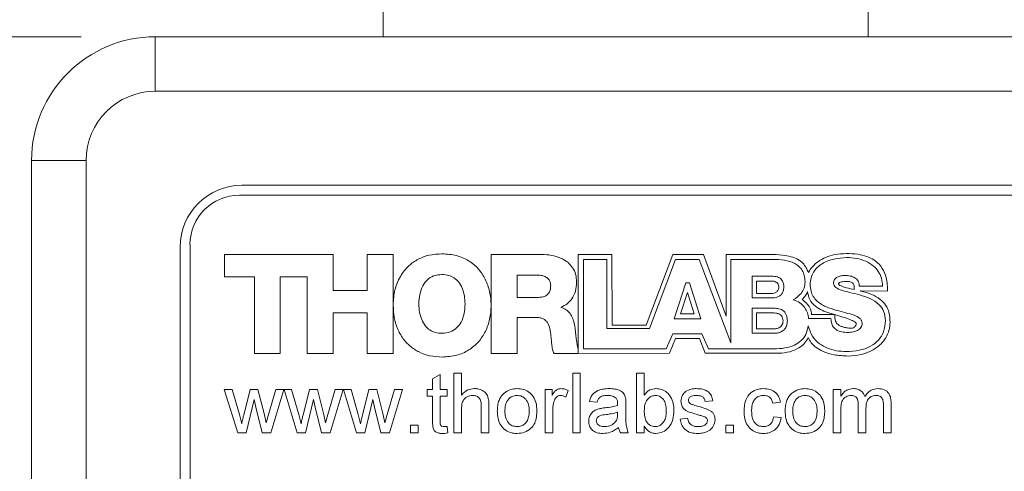
# Model space of a CAD drawing. Units: millimetres. Extents: x 2 to 278, y 1 to 215.
# Drawn here: x 95 to 112, y 141 to 149 of the extents above; entities that cross this region are included whole.
import ezdxf

# ---------------------------------------------------------------- set-up
doc = ezdxf.new("R2010")
doc.units = ezdxf.units.MM
doc.styles.add('SLDTEXTSTYLE0', font='TXT', dxfattribs={"width": 0.75})
doc.dimstyles.new('SLDDIMSTYLE1', dxfattribs={"dimtxt": 2.116667, "dimasz": 3.175, "dimexe": 0, "dimexo": 0.0625, "dimgap": 0.529167, "dimtad": 0, "dimtih": 1, "dimtoh": 1, "dimdec": 1, "dimlfac": 1.5, "dimrnd": 1e-09, "dimzin": 12, "dimdsep": 46, "dimtxsty": 'SLDTEXTSTYLE0', "dimsah": 1, "dimcen": 0.09, "dimadec": 0, "dimazin": 3, "dimtfac": 1, "dimtdec": 1, "dimtofl": 0, "dimtmove": 0, "dimatfit": 3, "dimfxl": 1, "dimfrac": 2, "dimtolj": 1, "dimtzin": 12, "dimarcsym": 0})

# ---------------------------------------------------------------- blocks, each defined once
blk = doc.blocks.new('_D_1')
at = {"color": 7, "linetype": 'Continuous', "lineweight": 0}
for p, q in [((96.184, 148.397), (77.56, 148.397)), ((79.338, 148.397), (79.338, 130.869)), ((74.923, 127.077), (74.493, 127.077)), ((74.493, 127.077), (74.493, 123.714)), ((83.753, 127.077), (84.182, 127.077)), ((84.182, 127.077), (84.182, 123.714)), ((74.493, 123.714), (74.923, 123.714)), ((84.182, 123.714), (83.753, 123.714)), ((79.338, 106.064), (79.338, 123.285)), ((96.184, 106.064), (77.56, 106.064))]:
    blk.add_line(p, q, dxfattribs=at)
for points in [[(79.338, 148.397), (78.83, 145.222), (79.846, 145.222)], [(79.338, 106.064), (79.846, 109.239), (78.83, 109.239)]]:
    blk.add_solid(points, dxfattribs=at)
at = {"color": 7, "linetype": 'Continuous', "lineweight": 0, "char_height": 2.1167, "attachment_point": 1, "style": 'SLDTEXTSTYLE0'}
for s, insert in [('63.5mm', (73.956, 130.235)), ('2.50in', (75.459, 126.442))]:
    blk.add_mtext(s, dxfattribs=dict(at, insert=insert))

msp = doc.modelspace()

# ---------------------------------------------------------------- linework, layer by layer
at = {"color": 7, "linetype": 'Continuous', "lineweight": 0}
for p, q in [((101.349, 149.176), (101.349, 148.397)), ((109.646, 148.397), (109.646, 149.176)), ((97.454, 148.397), (97.454, 147.466)), ((97.454, 148.397), (127.088, 148.397)), ((127.088, 147.466), (97.454, 147.466)), ((96.269, 146.28), (95.338, 146.28)), ((95.338, 108.18), (95.338, 146.28)), ((96.269, 146.28), (96.269, 108.18)), ((125.606, 145.857), (98.936, 145.857)), ((125.648, 145.688), (98.894, 145.688)), ((97.878, 144.799), (97.878, 135.062)), ((98.048, 144.841), (98.048, 135.02)), ((98.64, 144.673), (100.494, 144.673)), ((98.64, 144.293), (98.64, 144.673)), ((100.494, 144.673), (100.494, 144.056)), ((101.078, 144.056), (101.078, 144.673)), ((101.078, 144.673), (101.521, 144.673)), ((101.521, 144.673), (101.521, 142.978)), ((103.198, 142.978), (103.198, 144.673)), ((103.198, 144.673), (104.065, 144.673)), ((104.687, 144.673), (104.686, 142.978)), ((105.262, 144.673), (104.687, 144.673)), ((104.776, 144.589), (105.175, 144.589)), ((104.776, 143.06), (104.776, 144.589)), ((105.175, 144.589), (105.175, 143.405)), ((105.27, 143.462), (105.262, 144.673)), ((106.306, 144.673), (105.85, 143.465)), ((105.909, 143.405), (106.354, 144.589)), ((106.829, 144.673), (106.306, 144.673)), ((106.354, 144.589), (106.759, 144.589)), ((106.759, 144.589), (107.299, 143.163)), ((107.22, 143.617), (106.829, 144.673)), ((107.22, 144.673), (107.22, 143.617)), ((107.968, 144.673), (107.22, 144.673)), ((107.299, 144.589), (108.015, 144.589)), ((107.299, 143.163), (107.299, 144.589)), ((99.148, 144.293), (98.64, 144.293)), ((99.148, 142.978), (99.148, 144.293)), ((100.051, 144.293), (99.591, 144.293)), ((99.591, 144.293), (99.591, 142.978)), ((100.051, 142.978), (100.051, 144.293)), ((103.641, 144.321), (103.641, 143.939)), ((103.994, 144.321), (103.641, 144.321)), ((106.328, 143.574), (106.528, 144.186)), ((106.528, 144.186), (106.591, 144.186)), ((106.591, 144.186), (106.784, 143.574)), ((107.663, 143.93), (107.663, 144.3)), ((107.663, 144.3), (108.018, 144.3)), ((107.988, 144.219), (107.74, 144.219)), ((107.74, 144.219), (107.74, 144.005)), ((100.494, 144.056), (101.078, 144.056)), ((106.555, 144.025), (106.436, 143.655)), ((106.671, 143.655), (106.555, 144.025)), ((107.74, 144.005), (107.988, 144.005)), ((109.894, 144.129), (109.495, 144.129)), ((109.512, 144.05), (109.979, 144.047)), ((103.641, 143.939), (104.013, 143.939)), ((108.018, 143.93), (107.663, 143.93)), ((101.078, 143.676), (100.494, 143.676)), ((100.494, 143.676), (100.494, 142.978)), ((101.078, 142.978), (101.078, 143.676)), ((104.394, 143.771), (104.394, 143.766)), ((107.663, 143.326), (107.663, 143.753)), ((107.663, 143.753), (108.057, 143.753)), ((108.034, 143.673), (107.738, 143.673)), ((107.738, 143.673), (107.738, 143.399)), ((103.977, 143.595), (103.641, 143.595)), ((103.641, 143.595), (103.641, 142.978)), ((106.784, 143.574), (106.328, 143.574)), ((106.436, 143.655), (106.671, 143.655)), ((108.629, 143.576), (109.01, 143.576)), ((109.067, 143.647), (108.681, 143.647)), ((105.175, 143.405), (105.909, 143.405)), ((105.85, 143.465), (105.27, 143.462)), ((107.738, 143.399), (108.034, 143.399)), ((106.307, 143.317), (106.191, 143.06)), ((106.249, 142.983), (106.35, 143.233)), ((106.802, 143.317), (106.307, 143.317)), ((106.35, 143.233), (106.761, 143.233)), ((106.761, 143.233), (106.857, 142.983)), ((106.916, 143.057), (106.802, 143.317)), ((108.057, 143.326), (107.663, 143.326)), ((104.685, 143.059), (104.685, 142.978)), ((106.191, 143.06), (104.776, 143.06)), ((108.035, 143.057), (106.916, 143.057)), ((99.591, 142.978), (99.148, 142.978)), ((100.494, 142.978), (100.051, 142.978)), ((101.521, 142.978), (101.078, 142.978)), ((103.641, 142.978), (103.198, 142.978)), ((104.685, 142.978), (104.275, 142.978)), ((104.686, 142.978), (106.249, 142.983)), ((106.857, 142.983), (108.122, 142.983)), ((102.196, 142.547), (102.327, 142.621)), ((102.196, 142.366), (102.196, 142.547)), ((102.327, 142.621), (102.327, 142.366)), ((102.561, 141.624), (102.561, 142.64)), ((102.561, 142.64), (102.691, 142.64)), ((102.691, 142.64), (102.691, 142.269)), ((104.593, 141.624), (104.593, 142.64)), ((104.593, 142.64), (104.723, 142.64)), ((104.723, 142.64), (104.723, 141.624)), ((105.687, 141.624), (105.687, 142.64)), ((105.687, 142.64), (105.818, 142.64)), ((105.818, 142.64), (105.818, 142.266)), ((98.866, 141.624), (98.634, 142.366)), ((98.634, 142.366), (98.77, 142.366)), ((98.77, 142.366), (98.894, 141.933)), ((98.966, 141.927), (99.075, 142.366)), ((99.075, 142.366), (99.21, 142.366)), ((99.21, 142.366), (99.319, 141.929)), ((99.389, 141.934), (99.514, 142.366)), ((99.65, 142.366), (99.43, 141.624)), ((99.514, 142.366), (99.65, 142.366)), ((99.657, 142.366), (99.786, 142.366)), ((99.882, 141.624), (99.657, 142.366)), ((99.786, 142.366), (99.91, 141.933)), ((99.982, 141.927), (100.091, 142.366)), ((100.091, 142.366), (100.226, 142.366)), ((100.226, 142.366), (100.335, 141.929)), ((100.405, 141.934), (100.53, 142.366)), ((100.666, 142.366), (100.446, 141.624)), ((100.53, 142.366), (100.666, 142.366)), ((100.673, 142.366), (100.802, 142.366)), ((100.898, 141.624), (100.673, 142.366)), ((100.802, 142.366), (100.926, 141.933)), ((100.998, 141.927), (101.107, 142.366)), ((101.107, 142.366), (101.242, 142.366)), ((101.242, 142.366), (101.351, 141.929)), ((101.421, 141.934), (101.546, 142.366)), ((101.682, 142.366), (101.462, 141.624)), ((101.546, 142.366), (101.682, 142.366)), ((102.105, 142.249), (102.105, 142.366)), ((102.105, 142.366), (102.196, 142.366)), ((102.327, 142.366), (102.444, 142.366)), ((102.444, 142.366), (102.444, 142.249)), ((104.124, 141.624), (104.124, 142.366)), ((104.124, 142.366), (104.241, 142.366)), ((104.241, 142.366), (104.241, 142.262)), ((104.515, 142.344), (104.474, 142.231)), ((109.05, 141.624), (109.05, 142.366)), ((109.05, 142.366), (109.18, 142.366)), ((109.18, 142.366), (109.18, 142.25)), ((99.142, 142.195), (99.005, 141.624)), ((99.172, 142.061), (99.142, 142.195)), ((100.158, 142.195), (100.021, 141.624)), ((100.188, 142.061), (100.158, 142.195)), ((101.174, 142.195), (101.037, 141.624)), ((101.204, 142.061), (101.174, 142.195)), ((102.196, 142.249), (102.105, 142.249)), ((102.196, 141.832), (102.196, 142.249)), ((102.444, 142.249), (102.327, 142.249)), ((102.327, 142.249), (102.327, 141.828)), ((105.01, 142.145), (104.88, 142.158)), ((106.99, 142.171), (106.86, 142.158)), ((99.279, 141.624), (99.172, 142.061)), ((100.295, 141.624), (100.188, 142.061)), ((101.311, 141.624), (101.204, 142.061)), ((102.691, 142.022), (102.691, 141.624)), ((103.03, 141.624), (103.03, 142.085)), ((103.16, 142.092), (103.16, 141.624)), ((104.255, 142.018), (104.255, 141.624)), ((105.505, 142.105), (105.505, 141.946)), ((108.149, 142.145), (108.019, 142.132)), ((109.18, 142.002), (109.18, 141.624)), ((109.479, 141.624), (109.479, 142.097)), ((109.61, 142.047), (109.61, 141.624)), ((109.909, 141.624), (109.909, 142.083)), ((110.04, 142.131), (110.04, 141.624)), ((98.894, 141.933), (98.931, 141.778)), ((99.319, 141.929), (99.35, 141.794)), ((99.35, 141.794), (99.389, 141.934)), ((99.91, 141.933), (99.947, 141.778)), ((100.335, 141.929), (100.366, 141.794)), ((100.366, 141.794), (100.405, 141.934)), ((100.926, 141.933), (100.963, 141.778)), ((101.351, 141.929), (101.382, 141.794)), ((101.382, 141.794), (101.421, 141.934)), ((105.361, 141.937), (105.362, 141.975)), ((106.43, 141.858), (106.56, 141.871)), ((108.032, 141.897), (108.162, 141.884)), ((101.819, 141.624), (101.819, 141.754)), ((101.819, 141.754), (101.949, 141.754)), ((101.949, 141.754), (101.949, 141.624)), ((102.444, 141.731), (102.457, 141.622)), ((105.818, 141.735), (105.818, 141.624)), ((107.211, 141.624), (107.211, 141.754)), ((107.211, 141.754), (107.342, 141.754)), ((107.342, 141.754), (107.342, 141.624)), ((99.005, 141.624), (98.866, 141.624)), ((99.43, 141.624), (99.279, 141.624)), ((100.021, 141.624), (99.882, 141.624)), ((100.446, 141.624), (100.295, 141.624)), ((101.037, 141.624), (100.898, 141.624)), ((101.462, 141.624), (101.311, 141.624)), ((101.949, 141.624), (101.819, 141.624)), ((102.691, 141.624), (102.561, 141.624)), ((103.16, 141.624), (103.03, 141.624)), ((104.255, 141.624), (104.124, 141.624)), ((104.723, 141.624), (104.593, 141.624)), ((105.544, 141.624), (105.414, 141.624)), ((105.818, 141.624), (105.687, 141.624)), ((107.342, 141.624), (107.211, 141.624)), ((109.18, 141.624), (109.05, 141.624)), ((109.61, 141.624), (109.479, 141.624)), ((110.04, 141.624), (109.909, 141.624))]:
    msp.add_line(p, q, dxfattribs=at)
for centre, radius in [((97.454, 146.28), 2.117), ((97.454, 146.28), 1.185), ((98.936, 144.799), 1.058), ((98.894, 144.841), 0.847)]:
    msp.add_arc(centre, radius, 90, 180, dxfattribs=at)
for points, knots in [([(101.523, 143.806), (101.528, 143.894), (101.539, 144.064), (101.634, 144.299), (101.775, 144.479), (101.949, 144.599), (102.142, 144.671), (102.283, 144.68), (102.357, 144.684)], [0, 0, 0, 0, 0.193589, 0.375168, 0.550442, 0.689966, 0.837498, 1, 1, 1, 1]), ([(102.357, 144.684), (102.44, 144.679), (102.6, 144.668), (102.815, 144.576), (102.985, 144.435), (103.108, 144.251), (103.181, 144.036), (103.205, 143.803), (103.182, 143.569), (103.109, 143.354), (102.988, 143.17), (102.818, 143.028), (102.603, 142.935), (102.444, 142.924), (102.36, 142.918)], [0, 0, 0, 0, 0.091587, 0.174118, 0.252629, 0.33132, 0.413165, 0.500003, 0.586837, 0.66868, 0.747371, 0.825882, 0.908413, 1, 1, 1, 1]), ([(109.274, 144.689), (109.209, 144.686), (109.089, 144.68), (108.927, 144.631), (108.796, 144.559), (108.694, 144.471), (108.647, 144.399), (108.626, 144.366)], [0, 0, 0, 0, 0.257782, 0.474647, 0.660353, 0.846829, 1, 1, 1, 1]), ([(109.979, 144.047), (109.978, 144.097), (109.975, 144.203), (109.937, 144.364), (109.855, 144.496), (109.743, 144.587), (109.618, 144.645), (109.458, 144.683), (109.339, 144.687), (109.274, 144.689)], [0, 0, 0, 0, 0.136964, 0.287336, 0.447788, 0.553573, 0.675424, 0.821486, 1, 1, 1, 1]), ([(104.065, 144.673), (104.121, 144.67), (104.23, 144.665), (104.384, 144.619), (104.509, 144.546), (104.598, 144.447), (104.652, 144.33), (104.658, 144.242), (104.661, 144.196)], [0, 0, 0, 0, 0.194017, 0.380667, 0.558095, 0.695175, 0.838545, 1, 1, 1, 1]), ([(108.626, 144.366), (108.613, 144.393), (108.586, 144.448), (108.531, 144.531), (108.441, 144.597), (108.319, 144.641), (108.16, 144.669), (108.038, 144.671), (107.968, 144.673)], [0, 0, 0, 0, 0.112989, 0.234904, 0.380536, 0.531043, 0.731914, 1, 1, 1, 1]), ([(108.015, 144.589), (108.081, 144.587), (108.21, 144.584), (108.365, 144.54), (108.466, 144.471), (108.524, 144.402), (108.562, 144.311), (108.566, 144.243), (108.569, 144.206)], [0, 0, 0, 0, 0.259613, 0.504294, 0.619495, 0.734392, 0.857507, 1, 1, 1, 1]), ([(108.656, 144.157), (108.659, 144.196), (108.664, 144.271), (108.709, 144.372), (108.775, 144.454), (108.889, 144.539), (109.061, 144.607), (109.207, 144.616), (109.28, 144.621)], [0, 0, 0, 0, 0.134456, 0.25686, 0.375553, 0.495814, 0.745965, 1, 1, 1, 1]), ([(109.28, 144.621), (109.337, 144.618), (109.448, 144.612), (109.607, 144.563), (109.735, 144.487), (109.827, 144.385), (109.883, 144.266), (109.89, 144.176), (109.894, 144.129)], [0, 0, 0, 0, 0.192764, 0.379886, 0.558959, 0.697233, 0.840615, 1, 1, 1, 1]), ([(102.357, 144.33), (102.309, 144.326), (102.217, 144.318), (102.102, 144.244), (102.02, 144.132), (101.97, 143.989), (101.964, 143.882), (101.962, 143.827)], [0, 0, 0, 0, 0.2008792, 0.3780217, 0.5535333, 0.7713596, 1, 1, 1, 1]), ([(102.753, 143.827), (102.75, 143.874), (102.746, 143.965), (102.709, 144.096), (102.649, 144.202), (102.567, 144.277), (102.469, 144.323), (102.396, 144.328), (102.357, 144.33)], [0, 0, 0, 0, 0.194339, 0.381685, 0.559486, 0.69634, 0.839107, 1, 1, 1, 1]), ([(104.217, 144.138), (104.216, 144.16), (104.213, 144.2), (104.182, 144.253), (104.134, 144.292), (104.069, 144.317), (104.02, 144.319), (103.994, 144.321)], [0, 0, 0, 0, 0.197029, 0.371432, 0.543408, 0.760308, 1, 1, 1, 1]), ([(104.661, 144.196), (104.657, 144.145), (104.649, 144.046), (104.588, 143.919), (104.502, 143.823), (104.43, 143.789), (104.394, 143.771)], [0, 0, 0, 0, 0.282913, 0.557634, 0.773566, 1, 1, 1, 1]), ([(108.119, 144.111), (108.118, 144.125), (108.116, 144.15), (108.097, 144.182), (108.068, 144.204), (108.031, 144.217), (108.003, 144.218), (107.988, 144.219)], [0, 0, 0, 0, 0.210866, 0.389596, 0.561335, 0.77364, 1, 1, 1, 1]), ([(108.018, 144.3), (108.044, 144.298), (108.096, 144.295), (108.155, 144.259), (108.186, 144.214), (108.202, 144.167), (108.204, 144.132), (108.205, 144.114)], [0, 0, 0, 0, 0.262638, 0.514536, 0.654613, 0.812515, 1, 1, 1, 1]), ([(108.569, 144.206), (108.565, 144.17), (108.558, 144.098), (108.493, 143.981), (108.415, 143.93), (108.367, 143.899)], [0, 0, 0, 0, 0.284663, 0.559152, 1, 1, 1, 1]), ([(109.248, 144.313), (109.226, 144.312), (109.182, 144.31), (109.119, 144.29), (109.076, 144.256), (109.058, 144.217), (109.056, 144.194), (109.055, 144.183)], [0, 0, 0, 0, 0.256508, 0.510067, 0.745743, 0.866165, 1, 1, 1, 1]), ([(109.055, 144.183), (109.057, 144.169), (109.061, 144.141), (109.109, 144.092), (109.204, 144.055), (109.342, 144.022), (109.445, 143.996), (109.499, 143.982)], [0, 0, 0, 0, 0.08026, 0.164102, 0.382402, 0.670408, 1, 1, 1, 1]), ([(109.141, 144.18), (109.141, 144.18), (109.142, 144.182), (109.143, 144.185), (109.148, 144.189), (109.164, 144.197), (109.208, 144.208), (109.25, 144.21), (109.278, 144.212)], [0, 0, 0, 0, 0.01741, 0.036526, 0.058712, 0.147402, 0.41052, 1, 1, 1, 1]), ([(109.411, 144.072), (109.367, 144.082), (109.295, 144.1), (109.215, 144.121), (109.173, 144.138), (109.154, 144.149), (109.143, 144.163), (109.142, 144.174), (109.141, 144.18)], [0, 0, 0, 0, 0.449122, 0.734077, 0.826997, 0.895061, 0.948104, 1, 1, 1, 1]), ([(109.495, 144.129), (109.495, 144.146), (109.494, 144.176), (109.478, 144.217), (109.453, 144.25), (109.408, 144.284), (109.338, 144.309), (109.279, 144.312), (109.248, 144.313)], [0, 0, 0, 0, 0.13742, 0.258595, 0.373661, 0.490016, 0.737396, 1, 1, 1, 1]), ([(109.278, 144.212), (109.293, 144.211), (109.32, 144.21), (109.355, 144.203), (109.382, 144.19), (109.401, 144.166), (109.405, 144.146), (109.407, 144.135)], [0, 0, 0, 0, 0.269685, 0.474987, 0.635133, 0.804361, 1, 1, 1, 1]), ([(104.013, 143.939), (104.036, 143.94), (104.078, 143.942), (104.136, 143.964), (104.182, 144.004), (104.213, 144.064), (104.216, 144.112), (104.217, 144.138)], [0, 0, 0, 0, 0.211129, 0.392706, 0.559913, 0.763436, 1, 1, 1, 1]), ([(107.988, 144.005), (108.005, 144.007), (108.038, 144.009), (108.078, 144.028), (108.103, 144.054), (108.117, 144.08), (108.118, 144.101), (108.119, 144.111)], [0, 0, 0, 0, 0.2631781, 0.5362228, 0.6796343, 0.8298666, 1, 1, 1, 1]), ([(108.205, 144.114), (108.203, 144.091), (108.2, 144.048), (108.17, 143.994), (108.127, 143.957), (108.075, 143.934), (108.036, 143.931), (108.018, 143.93)], [0, 0, 0, 0, 0.233634, 0.429534, 0.609083, 0.811503, 1, 1, 1, 1]), ([(108.518, 143.905), (108.539, 143.926), (108.58, 143.966), (108.602, 144.018), (108.612, 144.042)], [0, 0, 0, 0, 0.531692, 1, 1, 1, 1]), ([(108.612, 144.042), (108.62, 143.994), (108.636, 143.894), (108.741, 143.787), (108.86, 143.711), (108.947, 143.683), (108.992, 143.668)], [0, 0, 0, 0, 0.254167, 0.521708, 0.752848, 1, 1, 1, 1]), ([(109.104, 143.717), (109.043, 143.736), (108.923, 143.773), (108.786, 143.855), (108.705, 143.953), (108.663, 144.048), (108.659, 144.119), (108.656, 144.157)], [0, 0, 0, 0, 0.281262, 0.550865, 0.689312, 0.834742, 1, 1, 1, 1]), ([(109.407, 144.135), (109.409, 144.124), (109.411, 144.103), (109.411, 144.082), (109.411, 144.072)], [0, 0, 0, 0, 0.5174447, 1, 1, 1, 1]), ([(109.524, 144.047), (109.522, 144.048), (109.518, 144.049), (109.514, 144.05), (109.512, 144.05)], [0, 0, 0, 0, 0.558105, 1, 1, 1, 1]), ([(110.022, 143.514), (110.02, 143.57), (110.014, 143.673), (109.954, 143.81), (109.851, 143.918), (109.703, 143.996), (109.586, 144.03), (109.524, 144.047)], [0, 0, 0, 0, 0.2081937, 0.3823855, 0.547555, 0.7576294, 1, 1, 1, 1]), ([(108.367, 143.899), (108.406, 143.883), (108.484, 143.853), (108.564, 143.768), (108.613, 143.674), (108.624, 143.609), (108.629, 143.576)], [0, 0, 0, 0, 0.285153, 0.557728, 0.774206, 1, 1, 1, 1]), ([(108.681, 143.647), (108.676, 143.679), (108.667, 143.742), (108.607, 143.832), (108.55, 143.879), (108.518, 143.905)], [0, 0, 0, 0, 0.301019, 0.598638, 1, 1, 1, 1]), ([(109.499, 143.982), (109.56, 143.963), (109.68, 143.926), (109.829, 143.835), (109.928, 143.699), (109.938, 143.596), (109.943, 143.542)], [0, 0, 0, 0, 0.2837844, 0.5537219, 0.7624423, 1, 1, 1, 1]), ([(102.36, 142.918), (102.289, 142.923), (102.153, 142.93), (101.965, 142.997), (101.808, 143.099), (101.682, 143.237), (101.59, 143.405), (101.532, 143.599), (101.526, 143.736), (101.523, 143.806)], [0, 0, 0, 0, 0.155317, 0.296684, 0.430231, 0.561444, 0.701116, 0.846549, 1, 1, 1, 1]), ([(101.962, 143.827), (101.964, 143.78), (101.968, 143.689), (102.005, 143.559), (102.066, 143.453), (102.147, 143.378), (102.245, 143.332), (102.318, 143.327), (102.357, 143.324)], [0, 0, 0, 0, 0.1943256, 0.3816749, 0.5594882, 0.6963511, 0.8391184, 1, 1, 1, 1]), ([(102.357, 143.324), (102.406, 143.328), (102.497, 143.336), (102.613, 143.41), (102.694, 143.522), (102.744, 143.665), (102.75, 143.772), (102.753, 143.827)], [0, 0, 0, 0, 0.200891, 0.378037, 0.55355, 0.771375, 1, 1, 1, 1]), ([(104.394, 143.766), (104.425, 143.755), (104.485, 143.734), (104.552, 143.664), (104.599, 143.575), (104.629, 143.472), (104.637, 143.397), (104.642, 143.36)], [0, 0, 0, 0, 0.190619, 0.371375, 0.556448, 0.780843, 1, 1, 1, 1]), ([(108.191, 143.535), (108.189, 143.552), (108.187, 143.584), (108.165, 143.625), (108.131, 143.654), (108.085, 143.671), (108.052, 143.672), (108.034, 143.673)], [0, 0, 0, 0, 0.219171, 0.402032, 0.573212, 0.780589, 1, 1, 1, 1]), ([(108.057, 143.753), (108.086, 143.751), (108.144, 143.746), (108.209, 143.705), (108.244, 143.653), (108.262, 143.599), (108.264, 143.559), (108.265, 143.538)], [0, 0, 0, 0, 0.258004, 0.507896, 0.648867, 0.809076, 1, 1, 1, 1]), ([(108.992, 143.668), (109.006, 143.664), (109.031, 143.658), (109.056, 143.65), (109.067, 143.647)], [0, 0, 0, 0, 0.55694, 1, 1, 1, 1]), ([(109.544, 143.495), (109.542, 143.511), (109.539, 143.542), (109.493, 143.598), (109.397, 143.641), (109.26, 143.677), (109.158, 143.703), (109.104, 143.717)], [0, 0, 0, 0, 0.0895883, 0.1785972, 0.3970407, 0.6789693, 1, 1, 1, 1]), ([(104.225, 143.249), (104.221, 143.291), (104.215, 143.372), (104.187, 143.469), (104.145, 143.532), (104.101, 143.569), (104.044, 143.592), (104, 143.594), (103.977, 143.595)], [0, 0, 0, 0, 0.263917, 0.506462, 0.619, 0.731592, 0.854415, 1, 1, 1, 1]), ([(108.034, 143.399), (108.054, 143.4), (108.095, 143.404), (108.142, 143.428), (108.172, 143.461), (108.188, 143.495), (108.19, 143.521), (108.191, 143.535)], [0, 0, 0, 0, 0.255403, 0.523999, 0.668505, 0.822947, 1, 1, 1, 1]), ([(108.265, 143.538), (108.263, 143.511), (108.26, 143.463), (108.227, 143.401), (108.179, 143.357), (108.12, 143.331), (108.078, 143.328), (108.057, 143.326)], [0, 0, 0, 0, 0.237889, 0.435826, 0.615004, 0.814865, 1, 1, 1, 1]), ([(109.01, 143.576), (109.013, 143.546), (109.019, 143.492), (109.056, 143.421), (109.117, 143.371), (109.201, 143.343), (109.265, 143.34), (109.3, 143.339)], [0, 0, 0, 0, 0.210708, 0.385024, 0.548448, 0.756707, 1, 1, 1, 1]), ([(109.077, 143.644), (109.123, 143.631), (109.21, 143.605), (109.324, 143.565), (109.4, 143.533), (109.435, 143.508), (109.442, 143.497), (109.444, 143.492), (109.444, 143.488), (109.444, 143.486)], [0, 0, 0, 0, 0.353436, 0.664627, 0.889231, 0.957693, 0.973946, 0.987624, 1, 1, 1, 1]), ([(109.228, 143.43), (109.21, 143.435), (109.177, 143.446), (109.135, 143.47), (109.107, 143.498), (109.077, 143.555), (109.077, 143.605), (109.077, 143.644)], [0, 0, 0, 0, 0.198373, 0.356661, 0.48918, 0.610042, 1, 1, 1, 1]), ([(109.943, 143.542), (109.938, 143.477), (109.927, 143.354), (109.83, 143.199), (109.682, 143.089), (109.491, 143.023), (109.349, 143.016), (109.276, 143.012)], [0, 0, 0, 0, 0.202997, 0.380347, 0.554846, 0.771411, 1, 1, 1, 1]), ([(109.306, 142.936), (109.38, 142.94), (109.52, 142.949), (109.712, 143.022), (109.856, 143.124), (109.953, 143.246), (110.012, 143.374), (110.019, 143.467), (110.022, 143.514)], [0, 0, 0, 0, 0.21449, 0.410846, 0.59265, 0.728721, 0.862713, 1, 1, 1, 1]), ([(104.642, 143.36), (104.643, 143.339), (104.648, 143.288), (104.657, 143.186), (104.674, 143.108), (104.685, 143.059)], [0, 0, 0, 0, 0.210176, 0.507385, 1, 1, 1, 1]), ([(108.624, 143.451), (108.613, 143.401), (108.593, 143.307), (108.505, 143.193), (108.38, 143.112), (108.219, 143.065), (108.098, 143.06), (108.035, 143.057)], [0, 0, 0, 0, 0.192428, 0.364898, 0.537621, 0.757448, 1, 1, 1, 1]), ([(109.276, 143.012), (109.219, 143.015), (109.108, 143.02), (108.951, 143.065), (108.806, 143.145), (108.68, 143.272), (108.643, 143.39), (108.624, 143.451)], [0, 0, 0, 0, 0.199861, 0.390021, 0.571113, 0.779519, 1, 1, 1, 1]), ([(109.444, 143.486), (109.441, 143.478), (109.436, 143.461), (109.423, 143.44), (109.405, 143.424), (109.378, 143.412), (109.339, 143.409), (109.287, 143.415), (109.249, 143.424), (109.228, 143.43)], [0, 0, 0, 0, 0.105866, 0.200197, 0.290612, 0.387171, 0.541966, 0.742417, 1, 1, 1, 1]), ([(109.3, 143.339), (109.329, 143.341), (109.387, 143.344), (109.466, 143.369), (109.519, 143.41), (109.541, 143.456), (109.543, 143.482), (109.544, 143.495)], [0, 0, 0, 0, 0.277056, 0.534545, 0.763848, 0.877102, 1, 1, 1, 1]), ([(104.275, 142.978), (104.265, 143.001), (104.244, 143.051), (104.235, 143.129), (104.229, 143.196), (104.226, 143.233), (104.225, 143.249)], [0, 0, 0, 0, 0.2640992, 0.5930888, 0.8327765, 1, 1, 1, 1]), ([(108.122, 142.983), (108.184, 142.989), (108.304, 142.999), (108.453, 143.064), (108.565, 143.148), (108.604, 143.218), (108.623, 143.252)], [0, 0, 0, 0, 0.310425, 0.600069, 0.808012, 1, 1, 1, 1]), ([(108.623, 143.252), (108.638, 143.221), (108.671, 143.156), (108.76, 143.075), (108.891, 143), (109.078, 142.946), (109.225, 142.939), (109.306, 142.936)], [0, 0, 0, 0, 0.126617, 0.273245, 0.446193, 0.693435, 1, 1, 1, 1]), ([(102.691, 142.269), (102.725, 142.304), (102.786, 142.366), (102.871, 142.375), (102.909, 142.379)], [0, 0, 0, 0, 0.559318, 1, 1, 1, 1]), ([(102.909, 142.379), (102.937, 142.377), (102.991, 142.374), (103.068, 142.341), (103.133, 142.279), (103.158, 142.188), (103.159, 142.124), (103.16, 142.092)], [0, 0, 0, 0, 0.18706, 0.373754, 0.559888, 0.779306, 1, 1, 1, 1]), ([(103.415, 142.297), (103.454, 142.324), (103.523, 142.372), (103.606, 142.377), (103.643, 142.379)], [0, 0, 0, 0, 0.559033, 1, 1, 1, 1]), ([(103.643, 142.379), (103.678, 142.377), (103.749, 142.372), (103.846, 142.323), (103.926, 142.242), (103.974, 142.13), (103.979, 142.047), (103.981, 142.005)], [0, 0, 0, 0, 0.186826, 0.3733323, 0.5599268, 0.7796557, 1, 1, 1, 1]), ([(104.241, 142.262), (104.251, 142.279), (104.271, 142.311), (104.305, 142.351), (104.349, 142.375), (104.378, 142.378), (104.393, 142.379)], [0, 0, 0, 0, 0.280601, 0.560611, 0.780204, 1, 1, 1, 1]), ([(104.393, 142.379), (104.417, 142.377), (104.46, 142.373), (104.498, 142.353), (104.515, 142.344)], [0, 0, 0, 0, 0.559546, 1, 1, 1, 1]), ([(104.88, 142.158), (104.892, 142.198), (104.916, 142.279), (105.016, 142.348), (105.119, 142.375), (105.184, 142.378), (105.216, 142.379)], [0, 0, 0, 0, 0.279794, 0.558083, 0.778916, 1, 1, 1, 1]), ([(105.216, 142.379), (105.25, 142.378), (105.316, 142.376), (105.406, 142.348), (105.476, 142.293), (105.491, 142.242), (105.499, 142.216)], [0, 0, 0, 0, 0.281031, 0.561176, 0.780174, 1, 1, 1, 1]), ([(105.818, 142.266), (105.831, 142.283), (105.858, 142.319), (105.924, 142.367), (105.982, 142.375), (106.017, 142.379)], [0, 0, 0, 0, 0.280932, 0.561617, 1, 1, 1, 1]), ([(106.017, 142.379), (106.051, 142.376), (106.118, 142.37), (106.21, 142.319), (106.277, 142.233), (106.318, 142.125), (106.323, 142.046), (106.326, 142.006)], [0, 0, 0, 0, 0.186608, 0.373057, 0.559484, 0.779629, 1, 1, 1, 1]), ([(106.443, 142.164), (106.448, 142.2), (106.456, 142.264), (106.504, 142.308), (106.524, 142.327)], [0, 0, 0, 0, 0.5589766, 1, 1, 1, 1]), ([(106.524, 142.327), (106.556, 142.344), (106.613, 142.375), (106.678, 142.378), (106.706, 142.379)], [0, 0, 0, 0, 0.5589051, 1, 1, 1, 1]), ([(106.706, 142.379), (106.743, 142.377), (106.816, 142.373), (106.913, 142.333), (106.973, 142.256), (106.984, 142.199), (106.99, 142.171)], [0, 0, 0, 0, 0.2808188, 0.5604885, 0.7794283, 1, 1, 1, 1]), ([(107.524, 141.992), (107.526, 142.028), (107.529, 142.1), (107.559, 142.205), (107.623, 142.302), (107.73, 142.367), (107.815, 142.375), (107.857, 142.379)], [0, 0, 0, 0, 0.187234, 0.374277, 0.560676, 0.780039, 1, 1, 1, 1]), ([(107.857, 142.379), (107.896, 142.376), (107.973, 142.371), (108.068, 142.314), (108.127, 142.233), (108.142, 142.174), (108.149, 142.145)], [0, 0, 0, 0, 0.280265, 0.559421, 0.779526, 1, 1, 1, 1]), ([(108.339, 142.297), (108.378, 142.324), (108.446, 142.372), (108.53, 142.377), (108.566, 142.379)], [0, 0, 0, 0, 0.559033, 1, 1, 1, 1]), ([(108.566, 142.379), (108.602, 142.377), (108.673, 142.372), (108.77, 142.323), (108.849, 142.242), (108.898, 142.13), (108.902, 142.047), (108.905, 142.005)], [0, 0, 0, 0, 0.186826, 0.3733323, 0.5599268, 0.7796557, 1, 1, 1, 1]), ([(109.18, 142.25), (109.193, 142.27), (109.221, 142.311), (109.291, 142.365), (109.354, 142.374), (109.392, 142.379)], [0, 0, 0, 0, 0.2809369, 0.5617714, 1, 1, 1, 1]), ([(109.392, 142.379), (109.416, 142.378), (109.465, 142.375), (109.527, 142.342), (109.569, 142.295), (109.582, 142.259), (109.589, 142.241)], [0, 0, 0, 0, 0.280227, 0.559526, 0.779658, 1, 1, 1, 1]), ([(109.589, 142.241), (109.604, 142.262), (109.634, 142.305), (109.707, 142.364), (109.774, 142.373), (109.814, 142.379)], [0, 0, 0, 0, 0.2811894, 0.5619694, 1, 1, 1, 1]), ([(109.814, 142.379), (109.851, 142.376), (109.922, 142.371), (110.005, 142.303), (110.036, 142.215), (110.038, 142.159), (110.04, 142.131)], [0, 0, 0, 0, 0.280314, 0.558189, 0.778716, 1, 1, 1, 1]), ([(102.88, 142.262), (102.848, 142.257), (102.783, 142.248), (102.714, 142.18), (102.694, 142.098), (102.692, 142.047), (102.691, 142.022)], [0, 0, 0, 0, 0.279384, 0.557714, 0.778462, 1, 1, 1, 1]), ([(103.03, 142.085), (103.029, 142.11), (103.027, 142.159), (102.996, 142.224), (102.938, 142.258), (102.899, 142.261), (102.88, 142.262)], [0, 0, 0, 0, 0.281233, 0.559761, 0.779392, 1, 1, 1, 1]), ([(103.304, 141.995), (103.305, 142.026), (103.307, 142.088), (103.328, 142.172), (103.364, 142.245), (103.398, 142.28), (103.415, 142.297)], [0, 0, 0, 0, 0.280225, 0.560186, 0.780153, 1, 1, 1, 1]), ([(103.643, 142.262), (103.607, 142.257), (103.535, 142.247), (103.465, 142.167), (103.437, 142.079), (103.435, 142.023), (103.434, 141.995)], [0, 0, 0, 0, 0.278759, 0.557744, 0.778594, 1, 1, 1, 1]), ([(103.851, 141.999), (103.849, 142.034), (103.846, 142.105), (103.8, 142.195), (103.726, 142.253), (103.67, 142.259), (103.643, 142.262)], [0, 0, 0, 0, 0.281049, 0.560257, 0.780169, 1, 1, 1, 1]), ([(104.275, 142.167), (104.268, 142.139), (104.256, 142.09), (104.255, 142.04), (104.255, 142.018)], [0, 0, 0, 0, 0.5598877, 1, 1, 1, 1]), ([(104.388, 142.262), (104.373, 142.26), (104.344, 142.257), (104.299, 142.224), (104.284, 142.188), (104.275, 142.167)], [0, 0, 0, 0, 0.280347, 0.560858, 1, 1, 1, 1]), ([(104.474, 142.231), (104.459, 142.241), (104.433, 142.257), (104.402, 142.26), (104.388, 142.262)], [0, 0, 0, 0, 0.560194, 1, 1, 1, 1]), ([(105.193, 142.262), (105.171, 142.261), (105.126, 142.26), (105.065, 142.24), (105.027, 142.194), (105.016, 142.161), (105.01, 142.145)], [0, 0, 0, 0, 0.280842, 0.559676, 0.77943, 1, 1, 1, 1]), ([(105.328, 142.223), (105.305, 142.236), (105.263, 142.26), (105.214, 142.261), (105.193, 142.262)], [0, 0, 0, 0, 0.557871, 1, 1, 1, 1]), ([(105.362, 142.123), (105.361, 142.144), (105.36, 142.181), (105.338, 142.21), (105.328, 142.223)], [0, 0, 0, 0, 0.56193, 1, 1, 1, 1]), ([(105.499, 142.216), (105.501, 142.196), (105.505, 142.159), (105.505, 142.121), (105.505, 142.105)], [0, 0, 0, 0, 0.559817, 1, 1, 1, 1]), ([(106.009, 142.262), (105.987, 142.259), (105.941, 142.254), (105.886, 142.212), (105.843, 142.154), (105.821, 142.08), (105.819, 142.027), (105.818, 142)], [0, 0, 0, 0, 0.186091, 0.372566, 0.559215, 0.779409, 1, 1, 1, 1]), ([(106.195, 141.995), (106.194, 142.026), (106.192, 142.086), (106.165, 142.175), (106.11, 142.232), (106.055, 142.258), (106.024, 142.261), (106.009, 142.262)], [0, 0, 0, 0, 0.250797, 0.500768, 0.749622, 0.874786, 1, 1, 1, 1]), ([(106.732, 141.932), (106.7, 141.941), (106.635, 141.961), (106.555, 141.988), (106.499, 142.026), (106.455, 142.079), (106.448, 142.13), (106.443, 142.164)], [0, 0, 0, 0, 0.250888, 0.501556, 0.626753, 0.751922, 1, 1, 1, 1]), ([(106.716, 142.262), (106.684, 142.261), (106.637, 142.26), (106.592, 142.227), (106.575, 142.2), (106.574, 142.185), (106.573, 142.177)], [0, 0, 0, 0, 0.499685, 0.748993, 0.874606, 1, 1, 1, 1]), ([(106.573, 142.177), (106.574, 142.169), (106.575, 142.155), (106.583, 142.143), (106.587, 142.138)], [0, 0, 0, 0, 0.559236, 1, 1, 1, 1]), ([(106.86, 142.158), (106.855, 142.176), (106.845, 142.211), (106.793, 142.257), (106.745, 142.26), (106.716, 142.262)], [0, 0, 0, 0, 0.280373, 0.560073, 1, 1, 1, 1]), ([(107.858, 142.262), (107.834, 142.26), (107.787, 142.256), (107.724, 142.218), (107.678, 142.157), (107.657, 142.079), (107.655, 142.023), (107.654, 141.995)], [0, 0, 0, 0, 0.186577, 0.372914, 0.559235, 0.779384, 1, 1, 1, 1]), ([(108.019, 142.132), (108.012, 142.152), (107.999, 142.192), (107.958, 142.236), (107.908, 142.259), (107.874, 142.261), (107.858, 142.262)], [0, 0, 0, 0, 0.2802807, 0.5594798, 0.7796401, 1, 1, 1, 1]), ([(108.227, 141.995), (108.228, 142.026), (108.231, 142.088), (108.252, 142.172), (108.288, 142.245), (108.322, 142.28), (108.339, 142.297)], [0, 0, 0, 0, 0.280225, 0.560186, 0.780153, 1, 1, 1, 1]), ([(108.566, 142.262), (108.531, 142.257), (108.459, 142.247), (108.388, 142.167), (108.361, 142.079), (108.359, 142.023), (108.358, 141.995)], [0, 0, 0, 0, 0.278759, 0.557744, 0.778594, 1, 1, 1, 1]), ([(108.774, 141.999), (108.773, 142.034), (108.77, 142.105), (108.724, 142.195), (108.65, 142.253), (108.594, 142.259), (108.566, 142.262)], [0, 0, 0, 0, 0.2810487, 0.5602567, 0.780169, 1, 1, 1, 1]), ([(109.354, 142.262), (109.325, 142.257), (109.28, 142.251), (109.233, 142.214), (109.198, 142.165), (109.182, 142.09), (109.181, 142.031), (109.18, 142.002)], [0, 0, 0, 0, 0.248447, 0.37374, 0.499041, 0.749019, 1, 1, 1, 1]), ([(109.479, 142.097), (109.479, 142.117), (109.477, 142.156), (109.463, 142.205), (109.439, 142.237), (109.404, 142.258), (109.374, 142.26), (109.354, 142.262)], [0, 0, 0, 0, 0.250746, 0.500634, 0.625745, 0.75076, 1, 1, 1, 1]), ([(109.783, 142.262), (109.754, 142.258), (109.695, 142.251), (109.634, 142.189), (109.612, 142.116), (109.611, 142.07), (109.61, 142.047)], [0, 0, 0, 0, 0.279208, 0.557754, 0.778573, 1, 1, 1, 1]), ([(109.909, 142.083), (109.909, 142.104), (109.908, 142.145), (109.898, 142.199), (109.871, 142.232), (109.836, 142.256), (109.804, 142.26), (109.783, 142.262)], [0, 0, 0, 0, 0.251064, 0.500419, 0.625621, 0.750934, 1, 1, 1, 1]), ([(103.643, 141.611), (103.607, 141.613), (103.534, 141.618), (103.435, 141.668), (103.355, 141.752), (103.31, 141.867), (103.306, 141.952), (103.304, 141.995)], [0, 0, 0, 0, 0.18683, 0.373316, 0.5598, 0.779573, 1, 1, 1, 1]), ([(103.434, 141.995), (103.435, 141.959), (103.438, 141.888), (103.483, 141.795), (103.558, 141.737), (103.615, 141.731), (103.643, 141.728)], [0, 0, 0, 0, 0.281143, 0.560344, 0.780149, 1, 1, 1, 1]), ([(103.981, 142.005), (103.98, 141.969), (103.978, 141.895), (103.95, 141.787), (103.88, 141.691), (103.772, 141.623), (103.686, 141.615), (103.643, 141.611)], [0, 0, 0, 0, 0.187299, 0.374138, 0.560572, 0.780131, 1, 1, 1, 1]), ([(103.643, 141.728), (103.667, 141.73), (103.715, 141.734), (103.777, 141.774), (103.824, 141.836), (103.848, 141.914), (103.85, 141.971), (103.851, 141.999)], [0, 0, 0, 0, 0.186499, 0.372889, 0.559323, 0.779399, 1, 1, 1, 1]), ([(104.867, 141.82), (104.87, 141.848), (104.875, 141.903), (104.92, 141.968), (104.978, 142.01), (105.019, 142.024), (105.039, 142.031)], [0, 0, 0, 0, 0.2795127, 0.5591754, 0.7794276, 1, 1, 1, 1]), ([(105.039, 142.031), (105.059, 142.035), (105.095, 142.043), (105.131, 142.048), (105.146, 142.05)], [0, 0, 0, 0, 0.559914, 1, 1, 1, 1]), ([(105.146, 142.05), (105.187, 142.055), (105.26, 142.064), (105.33, 142.084), (105.361, 142.092)], [0, 0, 0, 0, 0.5601773, 1, 1, 1, 1]), ([(105.361, 142.092), (105.361, 142.098), (105.361, 142.108), (105.362, 142.118), (105.362, 142.123)], [0, 0, 0, 0, 0.560023, 1, 1, 1, 1]), ([(105.818, 142), (105.818, 141.965), (105.818, 141.902), (105.842, 141.844), (105.852, 141.819)], [0, 0, 0, 0, 0.561075, 1, 1, 1, 1]), ([(106.004, 141.728), (106.027, 141.731), (106.073, 141.736), (106.129, 141.779), (106.171, 141.839), (106.192, 141.915), (106.194, 141.968), (106.195, 141.995)], [0, 0, 0, 0, 0.186067, 0.372462, 0.559133, 0.779372, 1, 1, 1, 1]), ([(106.326, 142.006), (106.323, 141.953), (106.317, 141.848), (106.248, 141.715), (106.14, 141.626), (106.058, 141.616), (106.016, 141.611)], [0, 0, 0, 0, 0.2809728, 0.5603809, 0.780397, 1, 1, 1, 1]), ([(106.587, 142.138), (106.594, 142.131), (106.606, 142.118), (106.622, 142.111), (106.63, 142.108)], [0, 0, 0, 0, 0.558929, 1, 1, 1, 1]), ([(106.63, 142.108), (106.648, 142.103), (106.681, 142.093), (106.714, 142.084), (106.728, 142.08)], [0, 0, 0, 0, 0.559943, 1, 1, 1, 1]), ([(106.728, 142.08), (106.761, 142.069), (106.827, 142.049), (106.91, 142.023), (106.969, 141.986), (107.005, 141.947), (107.026, 141.899), (107.028, 141.864), (107.029, 141.847)], [0, 0, 0, 0, 0.25032, 0.50055, 0.62552, 0.750325, 0.875098, 1, 1, 1, 1]), ([(107.857, 141.611), (107.822, 141.613), (107.75, 141.618), (107.652, 141.667), (107.574, 141.752), (107.53, 141.866), (107.526, 141.95), (107.524, 141.992)], [0, 0, 0, 0, 0.1868345, 0.3732825, 0.5597468, 0.7795377, 1, 1, 1, 1]), ([(107.654, 141.995), (107.655, 141.96), (107.658, 141.89), (107.695, 141.796), (107.769, 141.736), (107.825, 141.731), (107.853, 141.728)], [0, 0, 0, 0, 0.281289, 0.560524, 0.780112, 1, 1, 1, 1]), ([(108.566, 141.611), (108.53, 141.613), (108.458, 141.618), (108.359, 141.668), (108.279, 141.752), (108.233, 141.867), (108.229, 141.952), (108.227, 141.995)], [0, 0, 0, 0, 0.18683, 0.373316, 0.5598, 0.779573, 1, 1, 1, 1]), ([(108.358, 141.995), (108.359, 141.959), (108.362, 141.888), (108.406, 141.795), (108.482, 141.737), (108.538, 141.731), (108.566, 141.728)], [0, 0, 0, 0, 0.281143, 0.560344, 0.780149, 1, 1, 1, 1]), ([(108.905, 142.005), (108.904, 141.969), (108.901, 141.895), (108.873, 141.787), (108.804, 141.691), (108.696, 141.623), (108.61, 141.615), (108.566, 141.611)], [0, 0, 0, 0, 0.187299, 0.374138, 0.560572, 0.780131, 1, 1, 1, 1]), ([(108.566, 141.728), (108.591, 141.73), (108.639, 141.734), (108.701, 141.774), (108.748, 141.836), (108.771, 141.914), (108.773, 141.971), (108.774, 141.999)], [0, 0, 0, 0, 0.186499, 0.372889, 0.559323, 0.779399, 1, 1, 1, 1]), ([(98.931, 141.778), (98.938, 141.806), (98.949, 141.855), (98.96, 141.905), (98.966, 141.927)], [0, 0, 0, 0, 0.559994, 1, 1, 1, 1]), ([(99.947, 141.778), (99.954, 141.806), (99.965, 141.855), (99.976, 141.905), (99.982, 141.927)], [0, 0, 0, 0, 0.559994, 1, 1, 1, 1]), ([(100.963, 141.778), (100.97, 141.806), (100.981, 141.855), (100.992, 141.905), (100.998, 141.927)], [0, 0, 0, 0, 0.559994, 1, 1, 1, 1]), ([(102.365, 141.611), (102.345, 141.611), (102.304, 141.613), (102.245, 141.637), (102.203, 141.69), (102.198, 141.76), (102.197, 141.808), (102.196, 141.832)], [0, 0, 0, 0, 0.187221, 0.373353, 0.558741, 0.77903, 1, 1, 1, 1]), ([(102.327, 141.828), (102.327, 141.816), (102.327, 141.793), (102.329, 141.762), (102.343, 141.743), (102.363, 141.729), (102.381, 141.728), (102.393, 141.728)], [0, 0, 0, 0, 0.250777, 0.500457, 0.625864, 0.750928, 1, 1, 1, 1]), ([(105.11, 141.611), (105.076, 141.612), (105.008, 141.616), (104.924, 141.666), (104.874, 141.74), (104.869, 141.794), (104.867, 141.82)], [0, 0, 0, 0, 0.280843, 0.559759, 0.779731, 1, 1, 1, 1]), ([(105.166, 141.935), (105.129, 141.931), (105.082, 141.926), (105.033, 141.9), (105.013, 141.88), (104.999, 141.855), (104.998, 141.837), (104.997, 141.828)], [0, 0, 0, 0, 0.500165, 0.625227, 0.750158, 0.875098, 1, 1, 1, 1]), ([(104.997, 141.828), (104.998, 141.816), (105.001, 141.791), (105.024, 141.762), (105.069, 141.732), (105.11, 141.729), (105.139, 141.728)], [0, 0, 0, 0, 0.1865681, 0.3733895, 0.5606004, 1, 1, 1, 1]), ([(105.139, 141.728), (105.185, 141.733), (105.267, 141.744), (105.319, 141.807), (105.342, 141.834)], [0, 0, 0, 0, 0.559758, 1, 1, 1, 1]), ([(105.362, 141.975), (105.326, 141.965), (105.261, 141.947), (105.195, 141.939), (105.166, 141.935)], [0, 0, 0, 0, 0.55976, 1, 1, 1, 1]), ([(105.342, 141.834), (105.348, 141.853), (105.361, 141.886), (105.361, 141.922), (105.361, 141.937)], [0, 0, 0, 0, 0.558978, 1, 1, 1, 1]), ([(105.505, 141.946), (105.503, 141.884), (105.498, 141.775), (105.53, 141.67), (105.544, 141.624)], [0, 0, 0, 0, 0.561523, 1, 1, 1, 1]), ([(105.852, 141.819), (105.874, 141.79), (105.913, 141.739), (105.976, 141.731), (106.004, 141.728)], [0, 0, 0, 0, 0.559521, 1, 1, 1, 1]), ([(106.738, 141.611), (106.697, 141.612), (106.615, 141.616), (106.51, 141.673), (106.451, 141.763), (106.437, 141.826), (106.43, 141.858)], [0, 0, 0, 0, 0.280731, 0.559327, 0.779292, 1, 1, 1, 1]), ([(106.56, 141.871), (106.565, 141.848), (106.576, 141.801), (106.625, 141.751), (106.683, 141.73), (106.721, 141.729), (106.74, 141.728)], [0, 0, 0, 0, 0.280146, 0.559018, 0.779221, 1, 1, 1, 1]), ([(106.854, 141.893), (106.832, 141.902), (106.792, 141.916), (106.75, 141.927), (106.732, 141.932)], [0, 0, 0, 0, 0.559788, 1, 1, 1, 1]), ([(107.029, 141.847), (107.023, 141.808), (107.01, 141.729), (106.925, 141.652), (106.83, 141.616), (106.769, 141.612), (106.738, 141.611)], [0, 0, 0, 0, 0.27883, 0.557894, 0.778803, 1, 1, 1, 1]), ([(106.74, 141.728), (106.759, 141.729), (106.799, 141.73), (106.852, 141.749), (106.891, 141.787), (106.896, 141.818), (106.899, 141.833)], [0, 0, 0, 0, 0.2811757, 0.5609247, 0.7810291, 1, 1, 1, 1]), ([(106.899, 141.833), (106.898, 141.841), (106.896, 141.856), (106.881, 141.878), (106.864, 141.888), (106.854, 141.893)], [0, 0, 0, 0, 0.279757, 0.559839, 1, 1, 1, 1]), ([(107.853, 141.728), (107.878, 141.73), (107.929, 141.735), (108.007, 141.792), (108.022, 141.857), (108.032, 141.897)], [0, 0, 0, 0, 0.280899, 0.560906, 1, 1, 1, 1]), ([(108.162, 141.884), (108.153, 141.843), (108.133, 141.761), (108.054, 141.669), (107.957, 141.618), (107.89, 141.613), (107.857, 141.611)], [0, 0, 0, 0, 0.280191, 0.55953, 0.779611, 1, 1, 1, 1]), ([(102.393, 141.728), (102.402, 141.728), (102.419, 141.729), (102.436, 141.73), (102.444, 141.731)], [0, 0, 0, 0, 0.559965, 1, 1, 1, 1]), ([(105.375, 141.715), (105.33, 141.682), (105.251, 141.623), (105.153, 141.614), (105.11, 141.611)], [0, 0, 0, 0, 0.560015, 1, 1, 1, 1]), ([(105.414, 141.624), (105.403, 141.639), (105.385, 141.667), (105.378, 141.7), (105.375, 141.715)], [0, 0, 0, 0, 0.559623, 1, 1, 1, 1]), ([(106.016, 141.611), (105.993, 141.612), (105.947, 141.616), (105.873, 141.656), (105.838, 141.705), (105.818, 141.735)], [0, 0, 0, 0, 0.280383, 0.560561, 1, 1, 1, 1]), ([(102.457, 141.622), (102.44, 141.618), (102.41, 141.612), (102.379, 141.611), (102.365, 141.611)], [0, 0, 0, 0, 0.560078, 1, 1, 1, 1])]:
    msp.add_open_spline(points, degree=3, knots=knots, dxfattribs=at)

# ---------------------------------------------------------------- dimensions: what is measured, and where the dimension line sits
dim = msp.add_linear_dim(base=(79.338, 148.397), p1=(97.454, 106.064), p2=(97.454, 148.397), angle=90, dimstyle='SLDDIMSTYLE1', dxfattribs=at)
dim.commit()
dim.dimension.update_dxf_attribs({"geometry": '_D_1', "text_midpoint": (79.338, 127.077), "dimtype": 160})

doc.saveas('drawing.dxf')
